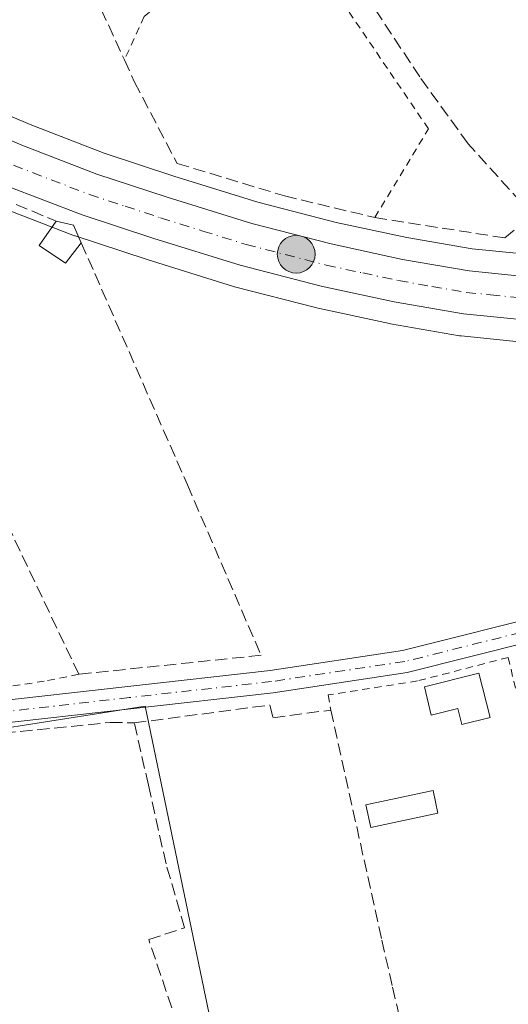
# Model space of a CAD drawing. Units: metres. Extents: x 625168 to 628648, y 4692541 to 4694916.
# Drawn here: x 627618 to 627684, y 4693117 to 4693250 of the extents above; entities that cross this region are included whole.
import ezdxf

# ---------------------------------------------------------------- set-up
doc = ezdxf.new("R2010")
doc.units = ezdxf.units.M
doc.header["$MEASUREMENT"] = 0
for name, pattern in [('DGN Style 2', [1.6480167562047852, 0.988810053722871, -0.6592067024819142]), ('DGN Style 3', [2.307223458686699, 1.648016756204785, -0.6592067024819142]), ('DGN Style 4', [2.6384748266838614, 1.318413404963828, -0.6592067024819142, 0.001648016756204785, -0.6592067024819142])]:
    doc.linetypes.add(name, pattern=pattern)
for name, color, linetype, lineweight in [('Alambrada', 7, 'DGN Style 2', 0), ('Camino Cxs', 7, 'Continuous', 0), ('Camino eje', 30, 'DGN Style 4', 13), ('Carretera de calzada única Cxs', 7, 'Continuous', 13), ('Carretera de calzada única eje', 7, 'DGN Style 4', 0), ('Corriente artificial lineal', 4, 'DGN Style 3', 13), ('Cultivos herbáceos CxS', 92, 'Continuous', 0), ('Edificación Cxs', 1, 'Continuous', 13), ('Edificación ligera Cxs', 1, 'Continuous', 0), ('Muro lineal', 1, 'DGN Style 3', 13), ('Núcleo urbano CxS', 7, 'Continuous', 0), ('Punto kilométrico de carretera', 7, 'Continuous', 0), ('Recinto industrial CxS', 135, 'Continuous', 0)]:
    doc.layers.add(name, color=color, linetype=linetype, lineweight=lineweight)

# ---------------------------------------------------------------- blocks, each defined once
blk = doc.blocks.new('5HITCA')
at = {"layer": 'Recinto industrial CxS', "linetype": 'Continuous', "lineweight": 0}
h = blk.add_hatch(color=1, dxfattribs=at)
edge = h.paths.add_edge_path()
edge.add_arc((0, 0), 0.2558578010358639, 0, 360)
at = {"layer": 'Recinto industrial CxS', "color": 7, "linetype": 'Continuous', "lineweight": 0}
blk.add_circle((0, 0), 0.2558578010358639, dxfattribs=at)

msp = doc.modelspace()

# ---------------------------------------------------------------- linework, layer by layer
at = {"layer": 'Alambrada', "color": 7, "linetype": 'DGN Style 2', "lineweight": 0, "extrusion": (0.01390341543053636, -0.0608042701566173, 0.9980528722317706), "elevation": -276298.192309271, "flags": 128}
msp.add_lwpolyline([(1658023.564845607, 4426555.030001365), (1658023.564845607, 4426541.545126533)], dxfattribs=at)
at = {"layer": 'Alambrada', "color": 7, "linetype": 'DGN Style 2', "lineweight": 0}
for points in [[(627666.0100999996, 4693223.140100001, 340.5685999999987), (627673.2701000003, 4693235.140100001, 339.7632000000012), (627655.4600999998, 4693261.350099999, 340.5071999999927), (627649.3701, 4693262.620100001, 339.491399999999), (627634.8000999996, 4693250.350099999, 339.5801999999967), (627632.1201, 4693244.470100001, 339.732600000003)], [(627684.0701000001, 4693163.630100001, 339.9064000000071), (627671.8000999996, 4693160.460100001, 340.2773000000016), (627659.7100999998, 4693158.550100001, 341.7902999999933), (627660.0601000005, 4693156.5101, 341.8012000000017)], [(627625.9401000004, 4693161.350099999, 342.0908999999957), (627621.2801000001, 4693160.4101, 339.9747999999963), (627606.9600999998, 4693158.2601, 339.4645000000019), (627588.1501000002, 4693154.4001, 339.3464999999997), (627570.9301000005, 4693150.620100001, 339.8494999999967)]]:
    msp.add_polyline3d(points, dxfattribs=at)
at = {"layer": 'Camino Cxs', "color": 7, "linetype": 'Continuous', "lineweight": 0}
for points in [[(627768.1901000004, 4693214.220100001, 341.6931000000041), (627762.1501000002, 4693206.920100001, 341.4628999999986), (627759.8201000001, 4693202.4901, 341.1043999999966), (627754.7801000001, 4693189.7601, 341.1150999999954), (627752.1601, 4693186.470100001, 340.2810000000027), (627747.4101, 4693183.840100001, 340.2842999999993), (627712.3701, 4693172.130100001, 339.8738000000012), (627670.3701, 4693161.5801, 340.1281000000017), (627652.2500999998, 4693158.860099999, 340.263300000006), (627613.7001, 4693154.5101, 339.4909000000043), (627599.0000999998, 4693151.950099999, 339.6401999999944), (627582.9001000002, 4693148.460100001, 339.6010999999999), (627549.9101, 4693139.6601, 339.25), (627529.3601000002, 4693133.6801, 339.3972000000067), (627527.7701000003, 4693132.920100001, 339.3761999999988), (627526.7500999998, 4693131.5801, 339.2985000000044), (627526.3701, 4693130.210100001, 339.215200000006)], [(627613.2701000003, 4693157.520099999, 339.5865000000049), (627651.8501000004, 4693161.880100001, 340.7072999999946), (627669.7701000003, 4693164.5701, 339.7856000000029), (627711.5201000003, 4693175.050100001, 339.9312999999966), (627746.1801000005, 4693186.640100001, 340.6561999999976), (627750.1601, 4693188.840100001, 340.4622999999993), (627752.1201, 4693191.300100001, 340.425900000002), (627753.4001000002, 4693194.530099999, 340.6088000000018), (627754.1700999998, 4693202.440099999, 340.5250999999989), (627752.8501000004, 4693206.8201, 340.688599999994), (627751.1300999997, 4693209.340100001, 340.8059000000067), (627747.7301000003, 4693210.7601, 340.8349000000017), (627759.3901000004, 4693212.700099999, 340.9516000000003), (627768.1901000004, 4693214.220100001, 341.6931000000041), (627762.1501000002, 4693206.920100001, 341.4628999999986), (627759.8201000001, 4693202.4901, 341.1043999999966), (627754.7801000001, 4693189.7601, 341.1150999999954), (627752.1601, 4693186.470100001, 340.2810000000027), (627747.4101, 4693183.840100001, 340.2842999999993), (627712.3701, 4693172.130100001, 339.8738000000012), (627670.3701, 4693161.5801, 340.1281000000017), (627652.2500999998, 4693158.860099999, 340.263300000006), (627613.7001, 4693154.5101, 339.4909000000043)], [(627553.3356999997, 4693143.724500001, 339.7798000000039), (627582.1801000005, 4693151.420100001, 339.5724000000046), (627598.4200999998, 4693154.9301, 339.4784999999974), (627613.2701000003, 4693157.520099999, 339.5865000000049), (627651.8501000004, 4693161.880100001, 340.7072999999946), (627669.7701000003, 4693164.5701, 339.7856000000029), (627711.5201000003, 4693175.050100001, 339.9312999999966), (627746.1801000005, 4693186.640100001, 340.6561999999976), (627750.1601, 4693188.840100001, 340.4622999999993), (627752.1201, 4693191.300100001, 340.425900000002), (627753.4001000002, 4693194.530099999, 340.6088000000018), (627754.1700999998, 4693202.440099999, 340.5250999999989), (627752.8501000004, 4693206.8201, 340.688599999994), (627751.1300999997, 4693209.340100001, 340.8059000000067), (627747.7301000003, 4693210.7601, 340.8349000000017)]]:
    msp.add_polyline3d(points, dxfattribs=at)
at = {"layer": 'Camino eje', "color": 30, "linetype": 'DGN Style 4', "lineweight": 13}
msp.add_polyline3d([(627757.2386999996, 4693215.3137, 340.9959999999992), (627757.7719000002, 4693212.431100001, 340.8522999999986), (627757.6974999999, 4693210.339299999, 340.8071000000054), (627757.5387000004, 4693207.481699999, 340.7256000000052), (627757.3799000002, 4693204.306700001, 340.6477000000014), (627756.6101000002, 4693198.5101, 340.6751999999979), (627753.4501, 4693190.530099999, 340.6524000000064), (627751.1601, 4693187.655099999, 340.3913999999932), (627746.7950999998, 4693185.2401, 340.4671999999992), (627729.2751000002, 4693179.3851, 340.5090999999957), (627711.9451000001, 4693173.590100001, 339.9303000000073), (627691.0701000001, 4693168.350099999, 339.8377999999939), (627670.0701000001, 4693163.075099999, 339.936600000001), (627652.0500999996, 4693160.370100001, 340.4793000000063), (627632.7751000002, 4693158.1951, 341.0105999999942), (627613.4851000002, 4693156.015100001, 339.5427999999956), (627598.7100999998, 4693153.440099999, 339.6267999999982), (627590.6601, 4693151.6951, 339.6674000000057), (627582.5401, 4693149.940099999, 339.5761000000057), (627549.8450999996, 4693141.217499999, 339.3813999999985), (627546.7969000004, 4693140.332699999, 339.2179999999935)], dxfattribs=at)
at = {"layer": 'Carretera de calzada única Cxs', "color": 7, "linetype": 'Continuous', "lineweight": 13}
for points in [[(627429.7200999996, 4693323.2601, 338.8059000000067), (627433.4801000003, 4693321.920100001, 339.0697999999975), (627444.3000999996, 4693317.450099999, 338.9409000000014), (627454.9600999998, 4693312.8201, 339.4030000000057), (627466.1300999997, 4693307.600099999, 339.709600000002), (627477.3601000002, 4693302.290100001, 338.6968999999954), (627492.3501000004, 4693294.860099999, 338.6664000000019), (627519.7500999998, 4693281.020099999, 338.6322999999975), (627543.5500999996, 4693268.610099999, 341.0515000000014), (627570.1001000004, 4693255.5801, 339.0840999999928), (627585.4101, 4693248.170100001, 339.1692999999942), (627596.7701000003, 4693242.450099999, 339.4220999999961), (627607.1300999997, 4693237.6801, 339.3031000000047), (627618.2301000003, 4693232.940099999, 354.3668000000035), (627628.3800999997, 4693229.030099999, 351.8709999999992), (627637.9200999998, 4693225.9001, 347.7727000000014), (627649.3800999997, 4693222.3201, 339.5139000000054), (627660.1001000004, 4693219.5701, 339.6153000000049), (627669.7600999996, 4693217.4901, 339.7461000000039), (627678.7801000001, 4693215.9301, 339.8784000000014), (627685.3000999996, 4693215.280099999, 339.5513999999966)], [(627747.7301000003, 4693210.7601, 340.8349000000017), (627745.8800999997, 4693210.460100001, 340.9069000000018), (627736.7500999998, 4693209.2401, 340.7546000000002), (627728.1401000004, 4693208.470100001, 341.0892000000022), (627717.1901000004, 4693208.020099999, 341.5549000000028), (627706.1201, 4693207.9901, 341.0766000000003), (627696.5100999996, 4693208.440099999, 340.5865999999951), (627688.4700999996, 4693209.0601, 339.4709000000003), (627677.9901000002, 4693210.110099999, 339.3819999999978), (627668.6401000004, 4693211.7301, 345.088699999993), (627658.7500999998, 4693213.860099999, 339.7167000000045), (627647.7801000001, 4693216.6801, 341.8597000000009), (627636.1300999997, 4693220.3101, 349.0558000000019), (627626.4101, 4693223.5001, 343.1925000000047), (627616.0201000003, 4693227.5001, 343.9361999999965), (627604.7500999998, 4693232.3101, 339.5483999999997), (627594.2200999996, 4693237.1601, 339.4333000000042), (627582.8101000005, 4693242.9101, 339.2501000000047), (627567.5301000001, 4693250.300100001, 339.222299999994), (627540.9600999998, 4693263.340100001, 339.0492999999988), (627535.5401999997, 4693266.010199999, 340.5124999999971)], [(627607.1300999997, 4693237.6801, 339.3031000000047), (627618.2301000003, 4693232.940099999, 354.3668000000035), (627628.3800999997, 4693229.030099999, 351.8709999999992), (627637.9200999998, 4693225.9001, 347.7727000000014), (627649.3800999997, 4693222.3201, 339.5139000000054), (627660.1001000004, 4693219.5701, 339.6153000000049), (627669.7600999996, 4693217.4901, 339.7461000000039), (627678.7801000001, 4693215.9301, 339.8784000000014), (627685.3000999996, 4693215.280099999, 339.5513999999966), (627688.9901000002, 4693214.9101, 339.3911999999983), (627696.8701, 4693214.300100001, 339.3781000000017), (627698.0701000001, 4693214.2401, 339.3926999999967), (627706.2500999998, 4693213.860099999, 339.5326000000059), (627717.0601000005, 4693213.890100001, 339.7358999999997), (627727.7600999996, 4693214.3301, 340.1772000000055), (627736.1001000004, 4693215.0801, 340.3758999999991), (627745.0100999996, 4693216.270099999, 340.5050999999949), (627757.3400999998, 4693218.3101, 341.4676999999938), (627758.4101, 4693218.4901, 341.7578999999969), (627761.9600999998, 4693219.1051, 343.0145000000048), (627766.5800999999, 4693219.9001, 344.1367000000027), (627780.7100999998, 4693222.350099999, 342.3941999999952)], [(627781.6901000004, 4693216.5601, 342.1236999999965), (627768.1901000004, 4693214.220100001, 341.6931000000041), (627759.3901000004, 4693212.700099999, 340.9516000000003), (627747.7301000003, 4693210.7601, 340.8349000000017), (627745.8800999997, 4693210.460100001, 340.9069000000018), (627736.7500999998, 4693209.2401, 340.7546000000002), (627728.1401000004, 4693208.470100001, 341.0892000000022), (627717.1901000004, 4693208.020099999, 341.5549000000028), (627706.1201, 4693207.9901, 341.0766000000003), (627696.5100999996, 4693208.440099999, 340.5865999999951), (627688.4700999996, 4693209.0601, 339.4709000000003), (627677.9901000002, 4693210.110099999, 339.3819999999978), (627668.6401000004, 4693211.7301, 345.088699999993), (627658.7500999998, 4693213.860099999, 339.7167000000045), (627647.7801000001, 4693216.6801, 341.8597000000009), (627636.1300999997, 4693220.3101, 349.0558000000019), (627626.4101, 4693223.5001, 343.1925000000047), (627616.0201000003, 4693227.5001, 343.9361999999965)]]:
    msp.add_polyline3d(points, dxfattribs=at)
at = {"layer": 'Carretera de calzada única eje', "color": 7, "linetype": 'DGN Style 4', "lineweight": 0}
msp.add_polyline3d([(627617.1300999997, 4693230.220100001, 349.6967000000004), (627622.2001, 4693228.2601, 346.3632000000071), (627627.3901000004, 4693226.2601, 348.1423000000068), (627632.2500999998, 4693224.670100001, 349.6849999999977), (627637.0201000003, 4693223.100099999, 348.0022999999928), (627642.7500999998, 4693221.3201, 342.3803000000044), (627648.5800999999, 4693219.5001, 340.5293999999994), (627659.4200999998, 4693216.710100001, 339.4851999999955), (627664.3701, 4693215.6501, 340.5550999999978), (627669.2001, 4693214.610099999, 342.2532999999967), (627673.7100999998, 4693213.8301, 340.6744000000036), (627678.3800999997, 4693213.020099999, 339.4328999999998), (627681.6401000004, 4693212.690099999, 339.3837000000058), (627686.8800999997, 4693212.170100001, 339.3601999999955), (627688.7301000003, 4693211.9801, 339.3714000000036), (627690.1054999996, 4693211.875299999, 339.383799999996)], dxfattribs=at)
at = {"layer": 'Corriente artificial lineal', "color": 4, "linetype": 'DGN Style 3', "lineweight": 13, "extrusion": (0.4142055673311308, 0.8569932625580169, 0.3065881535905491), "elevation": 4282011.240089958, "flags": 128}
msp.add_lwpolyline([(1477083.011148189, -1378878.26566033), (1477148.909735439, -1378878.663940605), (1477275.949273651, -1378878.291610008)], dxfattribs=at)
at = {"layer": 'Corriente artificial lineal', "color": 4, "linetype": 'DGN Style 3', "lineweight": 13}
msp.add_polyline3d([(627528.0201000003, 4693130.970100001, 339.2786999999953), (627534.7001, 4693133.8101, 339.2191000000021), (627552.2801000001, 4693139.390100001, 339.1790000000037), (627587.8400999998, 4693147.860099999, 339.6374000000069), (627600.6201, 4693150.710100001, 339.4551000000066), (627613.4501, 4693153.1501, 339.5578999999998), (627630.2001, 4693154.8301, 339.6263000000035), (627633.4700999996, 4693154.780099999, 339.5956000000006)], dxfattribs=at)
at = {"layer": 'Cultivos herbáceos CxS', "color": 92, "linetype": 'Continuous', "lineweight": 0}
for points in [[(627472.7215, 4693293.4406, 338.3540999999968), (627488.2055000003, 4693285.953600001, 338.4247999999934), (627515.5264999997, 4693272.528000001, 338.5489999999991), (627521.6240999997, 4693269.529100001, 338.5528000000049), (627534.2043000003, 4693263.3189, 338.6487000000052), (627539.6374000004, 4693260.647500001, 338.5939999999973), (627566.2161999998, 4693247.6031, 338.6165000000037), (627581.4819, 4693240.2202, 338.972299999994), (627584.9244999997, 4693238.485200001, 339.1159999999945), (627505.2609000001, 4693175.892300001, 338.3061000000016), (627488.7560999999, 4693153.493100001, 338.8306000000011), (627530.0175000001, 4693140.5253, 338.8007999999973), (627634.9397, 4693157.030300001, 339.7976000000053), (627647.9071000004, 4693094.5483, 338.366200000004)], [(627780.2100999998, 4693225.3082, 341.4103000000032), (627766.0585000003, 4693222.856100001, 340.7189000000071), (627757.9080999997, 4693221.447899999, 341.0043000000005), (627756.8384999996, 4693221.269500001, 340.9611000000005), (627744.5663000002, 4693219.237500001, 340.5763000000007), (627735.7670999998, 4693218.0623, 340.7249000000011), (627727.5639000004, 4693217.3245, 340.5301000000036), (627716.9944000002, 4693216.890000001, 339.9000999999989), (627706.3154999996, 4693216.860400001, 339.622000000003), (627698.2050999999, 4693217.2368, 339.3853999999992), (627697.0615999997, 4693217.294299999, 339.3611999999994), (627689.2551999995, 4693217.898600001, 339.3301999999967), (627685.5883, 4693218.2653, 339.3931000000011), (627679.1853, 4693218.9045, 339.480899999995), (627670.3317999998, 4693220.435699999, 339.4225000000006), (627660.7889, 4693222.490499999, 339.5758999999962), (627650.2006999999, 4693225.206700001, 339.2333000000072), (627638.8350999998, 4693228.757300001, 339.0660999999964), (627629.3875000002, 4693231.856899999, 338.9015000000072), (627619.3586999997, 4693235.7203, 339.1199000000051), (627608.3466999996, 4693240.422700001, 339.1236000000063)], [(627608.3466999996, 4693240.422700001, 339.1236000000063), (627619.3586999997, 4693235.7203, 339.1199000000051), (627629.3875000002, 4693231.856899999, 338.9015000000072), (627638.8350999998, 4693228.757300001, 339.0660999999964), (627650.2006999999, 4693225.206700001, 339.2333000000072), (627660.7889, 4693222.490499999, 339.5758999999962), (627670.3317999998, 4693220.435699999, 339.4225000000006), (627679.1853, 4693218.9045, 339.480899999995), (627685.5883, 4693218.2653, 339.3931000000011), (627689.2551999995, 4693217.898600001, 339.3301999999967), (627697.0615999997, 4693217.294299999, 339.3611999999994), (627698.2050999999, 4693217.2368, 339.3853999999992), (627706.3154999996, 4693216.860400001, 339.622000000003), (627716.9944000002, 4693216.890000001, 339.9000999999989), (627727.5639000004, 4693217.3245, 340.5301000000036), (627735.7670999998, 4693218.0623, 340.7249000000011), (627744.5663000002, 4693219.237500001, 340.5763000000007), (627756.8384999996, 4693221.269500001, 340.9611000000005), (627757.9080999997, 4693221.447899999, 341.0043000000005), (627766.0585000003, 4693222.856100001, 340.7189000000071), (627780.2100999998, 4693225.3082, 341.4103000000032)], [(627584.9244999997, 4693238.485200001, 339.1159999999945), (627505.2609000001, 4693175.892300001, 338.3061000000016), (627488.7560999999, 4693153.493100001, 338.8306000000011), (627530.0175000001, 4693140.5253, 338.8007999999973), (627634.9397, 4693157.030300001, 339.7976000000053), (627647.9071000004, 4693094.5483, 338.366200000004), (627693.8841000004, 4693107.5163, 338.5102000000043), (627695.0632999997, 4693133.452299999, 338.4811999999947), (627737.5038999999, 4693144.0625, 338.936600000001), (627752.8293000003, 4693127.5579, 339.3803000000044), (627772.8709000006, 4693138.168099999, 341.6008000000002), (627790.8079000004, 4693142.416300001, 345.0736999999936)], [(627614.9424000002, 4693224.7006, 339.1542999999947), (627625.3580999998, 4693220.6907, 339.3377000000037), (627625.4747000001, 4693220.649700001, 339.3407000000007), (627635.2161999998, 4693217.4529, 339.1331999999966), (627646.8876999998, 4693213.8159, 339.1747000000032), (627647.0330999997, 4693213.774499999, 339.1784000000043), (627658.0031000003, 4693210.954500001, 339.1435999999958), (627658.1185999997, 4693210.927400001, 339.1437000000006), (627668.0085000005, 4693208.7974, 339.2163), (627668.1234999998, 4693208.775, 339.2185999999929), (627677.4779000003, 4693207.154100001, 339.3350999999966), (627677.6911000004, 4693207.1251, 339.3361000000005), (627688.1710999999, 4693206.075099999, 339.4472999999998)], [(627614.9424000002, 4693224.7006, 339.1542999999947), (627625.3580999998, 4693220.6907, 339.3377000000037), (627625.4747000001, 4693220.649700001, 339.3407000000007), (627635.2161999998, 4693217.4529, 339.1331999999966), (627646.8876999998, 4693213.8159, 339.1747000000032), (627647.0330999997, 4693213.774499999, 339.1784000000043), (627658.0031000003, 4693210.954500001, 339.1435999999958), (627658.1185999997, 4693210.927400001, 339.1437000000006), (627668.0085000005, 4693208.7974, 339.2163), (627668.1234999998, 4693208.775, 339.2185999999929), (627677.4779000003, 4693207.154100001, 339.3350999999966), (627677.6911000004, 4693207.1251, 339.3361000000005), (627688.1710999999, 4693206.075099999, 339.4472999999998)], [(627647.9071000004, 4693094.5483, 338.366200000004), (627634.9397, 4693157.030300001, 339.7976000000053), (627530.0175000001, 4693140.5253, 338.8007999999973)]]:
    msp.add_polyline3d(points, dxfattribs=at)
at = {"layer": 'Edificación Cxs', "color": 1, "linetype": 'Continuous', "lineweight": 13, "flags": 128}
for points, elevation in [([(627626.3000999996, 4693219.720100001), (627624.1401000004, 4693216.9801), (627620.6001000004, 4693219.380100001), (627622.8901000004, 4693222.6601), (627625.2301000003, 4693222.110099999)], 341.5840000000025), ([(627680.1001000004, 4693161.5101), (627681.6001000004, 4693155.4901), (627677.7600999996, 4693154.550100001), (627677.2301000003, 4693156.710100001), (627673.6501000002, 4693155.8301), (627672.7100999998, 4693159.670100001)], 340.8358000000007)]:
    msp.add_lwpolyline(points, close=True, dxfattribs=dict(at, elevation=elevation))
at = {"layer": 'Edificación Cxs', "color": 1, "linetype": 'Continuous', "lineweight": 13, "extrusion": (-0.07033430026530532, 0.002735948195311659, 0.997519724513587), "elevation": -30962.51384464907, "flags": 128}
msp.add_lwpolyline([(-4714071.494373606, 443644.9195405591), (-4714071.035744594, 443647.2850176103), (-4714068.68914145, 443648.4499972994)], dxfattribs=at)
at = {"layer": 'Edificación Cxs', "color": 1, "linetype": 'Continuous', "lineweight": 13}
for points in [[(627626.3000999996, 4693219.720100001, 341.5840000000026), (627624.1401000004, 4693216.9801, 340.4985000000015), (627620.6001000004, 4693219.380100001, 340.1624000000011), (627622.8901000004, 4693222.6601, 341.335500000001)], [(627680.1001000004, 4693161.5101, 340.1891000000033), (627681.6001000004, 4693155.4901, 339.9459999999963), (627677.7600999996, 4693154.550100001, 340.5204999999987), (627677.2301000003, 4693156.710100001, 340.8358000000007), (627673.6501000002, 4693155.8301, 340.6098999999958), (627672.7100999998, 4693159.670100001, 340.3914999999979), (627680.1001000004, 4693161.5101, 340.1891000000033)]]:
    msp.add_polyline3d(points, dxfattribs=at)
at = {"layer": 'Edificación ligera Cxs', "color": 1, "linetype": 'Continuous', "lineweight": 0}
msp.add_polyline3d([(627674.5500999996, 4693142.5601, 339.3840999999957), (627665.4600999998, 4693140.620100001, 339.0385999999999), (627664.8000999996, 4693143.700099999, 339.1444000000047), (627673.8901000004, 4693145.620100001, 339.2124999999942), (627674.5500999996, 4693142.5601, 339.3840999999957)], dxfattribs=at)
msp.add_3dface([(627674.5500999996, 4693142.5601, 339.3840999999957), (627665.4600999998, 4693140.620100001, 339.3840999999957), (627664.8000999996, 4693143.700099999, 339.3840999999957), (627673.8901000004, 4693145.620100001, 339.3840999999957)], dxfattribs=at)
at = {"layer": 'Muro lineal', "color": 1, "linetype": 'DGN Style 3', "lineweight": 13}
for points in [[(627627.0701000001, 4693255.4901, 340.6532000000007), (627632.1201, 4693244.470100001, 339.732600000003), (627633.5100999996, 4693241.460100001, 340.2624999999971), (627639.2600999996, 4693230.460100001, 345.0375000000058), (627653.7901, 4693226.0801, 339.5081999999966), (627666.0100999996, 4693223.140100001, 340.5685999999987), (627683.6201, 4693220.390100001, 339.9511000000057), (627687.3201000001, 4693223.5101, 340.1349999999948), (627678.6201, 4693233.140100001, 339.9119999999967), (627672.0900999998, 4693242.170100001, 340.3246000000072), (627661.6201, 4693258.050100001, 340.3803999999946), (627657.5100999996, 4693263.590100001, 341.6968000000052), (627655.3201000001, 4693266.530099999, 341.922000000006)], [(627626.3000999996, 4693219.720100001, 341.5840000000026), (627628.1201, 4693215.5701, 341.9073999999964), (627640.6501000002, 4693187.0001, 339.1322999999975), (627650.6201, 4693163.920100001, 340.803700000004), (627625.9401000004, 4693161.350099999, 342.0908999999957), (627607.9600999998, 4693199.2301, 339.4416000000056), (627605.1401000004, 4693205.140100001, 339.542300000001), (627592.8000999996, 4693230.940099999, 339.2314999999944), (627595.4600999998, 4693233.5801, 339.434699999998), (627608.9401000004, 4693228.460100001, 339.6831999999995), (627622.8901000004, 4693222.6601, 341.335500000001)], [(627660.0601000005, 4693156.5101, 341.8012000000017), (627666.9600999998, 4693125.370100001, 338.6594999999944), (627668.4101, 4693119.030099999, 338.860400000005), (627672.3901000004, 4693101.670100001, 339.5798000000068), (627647.3901000004, 4693090.0101, 338.9156999999978), (627635.4200999998, 4693125.4801, 339.3908999999985), (627640.2500999998, 4693127.030099999, 339.7014000000054), (627637.7600999996, 4693135.720100001, 339.0442999999942), (627635.3701, 4693146.350099999, 339.0195999999996), (627633.4600999998, 4693154.770099999, 340.6707000000025), (627651.8201000001, 4693157.190099999, 339.9995000000054), (627652.2301000003, 4693155.4801, 339.6095999999961), (627660.0601000005, 4693156.5101, 341.8012000000017)]]:
    msp.add_polyline3d(points, dxfattribs=at)
at = {"layer": 'Núcleo urbano CxS', "color": 7, "linetype": 'Continuous', "lineweight": 0}
for points in [[(627608.3466999996, 4693240.422700001, 339.1236000000063), (627619.3586999997, 4693235.7203, 339.1199000000051), (627629.3875000002, 4693231.856899999, 338.9015000000072), (627638.8350999998, 4693228.757300001, 339.0660999999964), (627650.2006999999, 4693225.206700001, 339.2333000000072), (627660.7889, 4693222.490499999, 339.5758999999962), (627670.3317999998, 4693220.435699999, 339.4225000000006), (627679.1853, 4693218.9045, 339.480899999995), (627685.5883, 4693218.2653, 339.3931000000011), (627689.2551999995, 4693217.898600001, 339.3301999999967), (627697.0615999997, 4693217.294299999, 339.3611999999994), (627698.2050999999, 4693217.2368, 339.3853999999992), (627706.3154999996, 4693216.860400001, 339.622000000003), (627716.9944000002, 4693216.890000001, 339.9000999999989), (627727.5639000004, 4693217.3245, 340.5301000000036), (627735.7670999998, 4693218.0623, 340.7249000000011), (627744.5663000002, 4693219.237500001, 340.5763000000007), (627756.8384999996, 4693221.269500001, 340.9611000000005), (627757.9080999997, 4693221.447899999, 341.0043000000005), (627766.0585000003, 4693222.856100001, 340.7189000000071), (627780.2100999998, 4693225.3082, 341.4103000000032)], [(627608.3466999996, 4693240.422700001, 339.1236000000063), (627619.3586999997, 4693235.7203, 339.1199000000051), (627629.3875000002, 4693231.856899999, 338.9015000000072), (627638.8350999998, 4693228.757300001, 339.0660999999964), (627650.2006999999, 4693225.206700001, 339.2333000000072), (627660.7889, 4693222.490499999, 339.5758999999962), (627670.3317999998, 4693220.435699999, 339.4225000000006), (627679.1853, 4693218.9045, 339.480899999995), (627685.5883, 4693218.2653, 339.3931000000011), (627689.2551999995, 4693217.898600001, 339.3301999999967), (627697.0615999997, 4693217.294299999, 339.3611999999994), (627698.2050999999, 4693217.2368, 339.3853999999992), (627706.3154999996, 4693216.860400001, 339.622000000003), (627716.9944000002, 4693216.890000001, 339.9000999999989), (627727.5639000004, 4693217.3245, 340.5301000000036), (627735.7670999998, 4693218.0623, 340.7249000000011), (627744.5663000002, 4693219.237500001, 340.5763000000007), (627756.8384999996, 4693221.269500001, 340.9611000000005), (627757.9080999997, 4693221.447899999, 341.0043000000005), (627766.0585000003, 4693222.856100001, 340.7189000000071), (627780.2100999998, 4693225.3082, 341.4103000000032)], [(627688.1710999999, 4693206.075099999, 339.4472999999998), (627677.6911000004, 4693207.1251, 339.3361000000005), (627677.4779000003, 4693207.154100001, 339.3350999999966), (627668.1234999998, 4693208.775, 339.2185999999929), (627668.0085000005, 4693208.7974, 339.2163), (627658.1185999997, 4693210.927400001, 339.1437000000006), (627658.0031000003, 4693210.954500001, 339.1435999999958), (627647.0330999997, 4693213.774499999, 339.1784000000043), (627646.8876999998, 4693213.8159, 339.1747000000032), (627635.2161999998, 4693217.4529, 339.1331999999966), (627625.4747000001, 4693220.649700001, 339.3407000000007), (627625.3580999998, 4693220.6907, 339.3377000000037), (627614.9424000002, 4693224.7006, 339.1542999999947)], [(627614.9424000002, 4693224.7006, 339.1542999999947), (627625.3580999998, 4693220.6907, 339.3377000000037), (627625.4747000001, 4693220.649700001, 339.3407000000007), (627635.2161999998, 4693217.4529, 339.1331999999966), (627646.8876999998, 4693213.8159, 339.1747000000032), (627647.0330999997, 4693213.774499999, 339.1784000000043), (627658.0031000003, 4693210.954500001, 339.1435999999958), (627658.1185999997, 4693210.927400001, 339.1437000000006), (627668.0085000005, 4693208.7974, 339.2163), (627668.1234999998, 4693208.775, 339.2185999999929), (627677.4779000003, 4693207.154100001, 339.3350999999966), (627677.6911000004, 4693207.1251, 339.3361000000005), (627688.1710999999, 4693206.075099999, 339.4472999999998)]]:
    msp.add_polyline3d(points, dxfattribs=at)

# ---------------------------------------------------------------- block references
at = {"layer": 'Punto kilométrico de carretera', "color": 7, "linetype": 'Continuous', "lineweight": 0, "xscale": 10, "yscale": 10, "zscale": 10}
msp.add_blockref('5HITCA', (627655.3737000005, 4693218.182700001, 339.6370000000024), dxfattribs=at)

doc.saveas('drawing.dxf')
